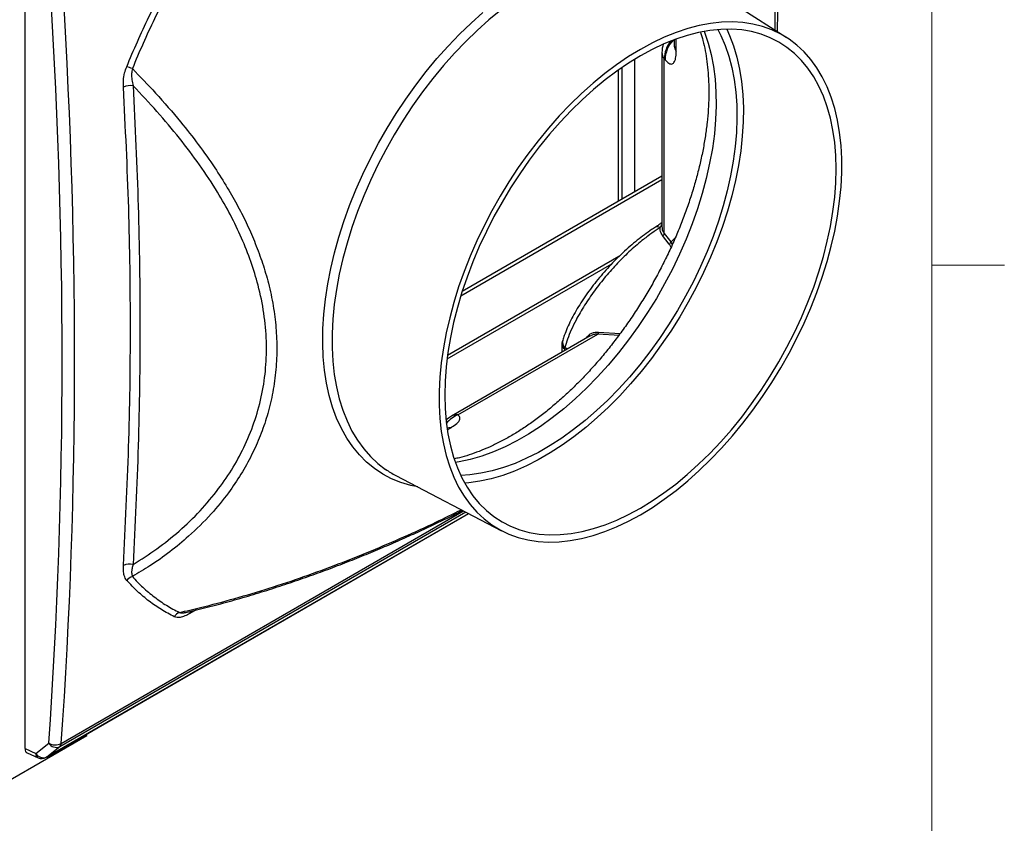
# Model space of a CAD drawing. Units: inches. Extents: x 0.4 to 16.6, y 0.2 to 10.8.
# Drawn here: x 14.8 to 16.5, y 7.1 to 8.5 of the extents above; entities that cross this region are included whole.
import ezdxf

# ---------------------------------------------------------------- set-up
doc = ezdxf.new("R2010")
doc.units = ezdxf.units.IN
doc.header["$MEASUREMENT"] = 0

msp = doc.modelspace()

# ---------------------------------------------------------------- linework, layer by layer
at = {"color": 7, "linetype": 'Continuous', "lineweight": 18}
for p, q in [((16.3763, 0.3921), (16.3763, 10.6421)), ((16.3763, 8.0753), (16.5013, 8.0753))]:
    msp.add_line(p, q, dxfattribs=at)
at = {"color": 7, "linetype": 'Continuous', "lineweight": 25}
for p, q in [((14.8134, 7.2425), (14.8134, 8.646)), ((16.1255, 8.4678), (15.9518, 8.5782)), ((15.9325, 8.4638), (15.9325, 8.4536)), ((15.9112, 8.4415), (15.9112, 8.1406)), ((15.9151, 8.13), (15.9151, 8.4307)), ((15.8363, 8.1854), (15.8363, 8.4116)), ((15.9112, 8.2223), (15.5644, 8.0221)), ((15.9112, 8.2287), (15.5668, 8.0299)), ((15.9112, 8.1488), (15.9104, 8.1482)), ((15.9117, 8.1405), (15.9116, 8.1399)), ((15.9151, 8.13), (15.9263, 8.1153)), ((15.9235, 8.1116), (15.9123, 8.1262)), ((15.5407, 7.9139), (15.825, 8.0779)), ((15.8021, 7.96), (15.8394, 7.9576)), ((15.7875, 7.9534), (15.5482, 7.8153)), ((15.5595, 7.8173), (15.8004, 7.9563)), ((15.7402, 7.9463), (15.7395, 7.9442)), ((15.8378, 7.9543), (15.8004, 7.9563)), ((15.7387, 7.9385), (15.7387, 7.9252)), ((15.7438, 7.9334), (15.7432, 7.9313)), ((15.4523, 7.713), (15.6348, 7.6179)), ((14.85, 7.2276), (15.5777, 7.6477)), ((14.7807, 7.1847), (14.9198, 7.265)), ((14.9198, 7.265), (14.9198, 7.2679)), ((14.8318, 7.2344), (14.8543, 7.252)), ((14.8134, 7.2425), (14.8318, 7.2344)), ((14.8171, 7.2352), (14.8359, 7.2268)), ((14.8731, 7.2457), (14.8507, 7.228))]:
    msp.add_line(p, q, dxfattribs=at)
at = {"color": 8, "linetype": 'Continuous', "lineweight": 25}
for p, q in [((15.9358, 8.4432), (15.9358, 8.4643)), ((15.8641, 8.43), (15.8641, 8.2015)), ((15.842, 8.4157), (15.842, 8.1888)), ((15.8371, 8.0903), (15.5415, 7.9196)), ((15.7432, 7.9313), (15.7432, 7.9278)), ((15.7479, 7.9305), (15.7438, 7.9334)), ((15.5411, 7.7918), (15.5482, 7.7959)), ((14.8507, 7.228), (15.5776, 7.6477)), ((15.5733, 7.6499), (14.8731, 7.2457)), ((14.8757, 7.2515), (15.5694, 7.652)), ((15.1081, 7.4815), (15.0974, 7.4752)), ((14.8507, 7.228), (14.85, 7.2276))]:
    msp.add_line(p, q, dxfattribs=at)
at = {"color": 8, "linetype": 'Continuous', "lineweight": 25, "flags": 128}
for points in [[(15.4903, 7.6933), (15.4782, 7.6957), (15.4613, 7.7007), (15.4452, 7.7072), (15.43, 7.7153), (15.4156, 7.7248), (15.4021, 7.7359), (15.3897, 7.7484), (15.3782, 7.7623), (15.3678, 7.7775), (15.3586, 7.7941), (15.3504, 7.8119), (15.3434, 7.8308), (15.3376, 7.8509), (15.333, 7.8721), (15.3296, 7.8942), (15.3274, 7.9172), (15.3265, 7.941), (15.3268, 7.9656), (15.3283, 7.9908), (15.3311, 8.0166), (15.3351, 8.0429), (15.3404, 8.0695), (15.3468, 8.0965), (15.3543, 8.1236), (15.3631, 8.1508), (15.3729, 8.1781), (15.3838, 8.2053), (15.3958, 8.2323), (15.4087, 8.259), (15.4227, 8.2854), (15.4375, 8.3114), (15.4532, 8.3368), (15.4697, 8.3615), (15.4869, 8.3856), (15.5048, 8.4088), (15.5234, 8.4312), (15.5425, 8.4526), (15.5621, 8.473), (15.5821, 8.4923), (15.6025, 8.5105)], [(15.6334, 8.5147), (15.6129, 8.4979), (15.5927, 8.4798), (15.5729, 8.4607), (15.5535, 8.4404), (15.5345, 8.419), (15.5162, 8.3968), (15.4985, 8.3737), (15.4815, 8.3497), (15.4652, 8.3251), (15.4498, 8.2999), (15.4352, 8.2741), (15.4215, 8.2479), (15.4088, 8.2213), (15.3971, 8.1945), (15.3865, 8.1676), (15.3769, 8.1405), (15.3685, 8.1135), (15.3612, 8.0867), (15.3551, 8.06), (15.3501, 8.0337), (15.3464, 8.0077), (15.344, 7.9823), (15.3427, 7.9574), (15.3427, 7.9332), (15.344, 7.9098), (15.3464, 7.8872), (15.3501, 7.8656), (15.3551, 7.8449), (15.3612, 7.8253), (15.3685, 7.8069), (15.3769, 7.7896), (15.3865, 7.7736), (15.3971, 7.7589), (15.4088, 7.7456), (15.4215, 7.7338), (15.4348, 7.7236)], [(15.9837, 8.4781), (15.9843, 8.4765), (15.9907, 8.4579), (15.9959, 8.4382), (15.9999, 8.4175), (16.0027, 8.3958), (16.0042, 8.3733), (16.0046, 8.35), (16.0036, 8.326), (16.0015, 8.3014), (15.9981, 8.2763), (15.9934, 8.2508), (15.9876, 8.2249), (15.9807, 8.1989), (15.9725, 8.1726), (15.9633, 8.1464), (15.9529, 8.1202), (15.9415, 8.0942), (15.9291, 8.0684), (15.9158, 8.043), (15.9015, 8.018), (15.8864, 7.9936), (15.8704, 7.9698), (15.8538, 7.9467), (15.8364, 7.9245), (15.8185, 7.9031), (15.8, 7.8827), (15.781, 7.8633), (15.7616, 7.8451), (15.7418, 7.828), (15.7218, 7.8122), (15.7017, 7.7977), (15.6814, 7.7845), (15.661, 7.7728), (15.6407, 7.7625), (15.6206, 7.7537), (15.6006, 7.7464), (15.5808, 7.7407), (15.5614, 7.7366), (15.555, 7.7355)], [(15.9104, 8.1481), (15.9108, 8.1484), (15.9112, 8.1486)], [(15.5406, 7.7952), (15.544, 7.7959), (15.5482, 7.7959)]]:
    msp.add_lwpolyline(points, dxfattribs=at)
at = {"color": 7, "linetype": 'Continuous', "lineweight": 25, "flags": 128}
for points in [[(15.8741, 7.6455), (15.8946, 7.6581), (15.9151, 7.672), (15.9355, 7.6873), (15.9556, 7.7038), (15.9755, 7.7215), (15.9949, 7.7404), (16.014, 7.7603), (16.0326, 7.7813), (16.0506, 7.8031), (16.068, 7.8258), (16.0847, 7.8493), (16.1007, 7.8735), (16.1158, 7.8983), (16.1302, 7.9236), (16.1436, 7.9494), (16.1561, 7.9755), (16.1676, 8.0018), (16.178, 8.0283), (16.1874, 8.0549), (16.1957, 8.0814), (16.2029, 8.1078), (16.2089, 8.134), (16.2137, 8.1599), (16.2174, 8.1853), (16.2198, 8.2103), (16.221, 8.2347), (16.221, 8.2585), (16.2198, 8.2815), (16.2174, 8.3037), (16.2137, 8.325), (16.2089, 8.3453), (16.2029, 8.3645), (16.1957, 8.3827), (16.1874, 8.3996), (16.178, 8.4153), (16.1676, 8.4297), (16.1561, 8.4428), (16.1436, 8.4545), (16.1302, 8.4647), (16.1158, 8.4735), (16.1007, 8.4808), (16.0847, 8.4865), (16.068, 8.4907), (16.0506, 8.4933), (16.0326, 8.4944), (16.014, 8.4939), (15.9949, 8.4918), (15.9755, 8.4882), (15.9556, 8.483), (15.9355, 8.4763), (15.9151, 8.468), (15.8946, 8.4583), (15.8741, 8.4471), (15.8535, 8.4346), (15.833, 8.4206), (15.8127, 8.4054), (15.7926, 8.3889), (15.7727, 8.3712), (15.7532, 8.3523), (15.7342, 8.3324), (15.7156, 8.3114), (15.6976, 8.2896), (15.6802, 8.2668), (15.6635, 8.2433), (15.6475, 8.2191), (15.6323, 8.1944), (15.618, 8.169), (15.6046, 8.1433), (15.5921, 8.1172), (15.5806, 8.0909), (15.5701, 8.0644), (15.5607, 8.0378), (15.5524, 8.0113), (15.5453, 7.9849), (15.5393, 7.9587), (15.5344, 7.9328), (15.5308, 7.9073), (15.5284, 7.8823), (15.5271, 7.8579), (15.5271, 7.8342), (15.5284, 7.8112), (15.5308, 7.789), (15.5344, 7.7677), (15.5393, 7.7474), (15.5453, 7.7282), (15.5524, 7.71), (15.5607, 7.6931), (15.5701, 7.6774), (15.5806, 7.6629), (15.5921, 7.6499), (15.6046, 7.6382), (15.618, 7.628), (15.6323, 7.6192), (15.6475, 7.6119), (15.6635, 7.6062), (15.6802, 7.602), (15.6976, 7.5993), (15.7156, 7.5983), (15.7342, 7.5988), (15.7532, 7.6008), (15.7727, 7.6045), (15.7926, 7.6097), (15.8127, 7.6164), (15.833, 7.6246), (15.8535, 7.6344), (15.8741, 7.6455)], [(15.8741, 7.6568), (15.8945, 7.6692), (15.9147, 7.6831), (15.9349, 7.6983), (15.9548, 7.7147), (15.9744, 7.7323), (15.9937, 7.7511), (16.0125, 7.771), (16.0309, 7.7919), (16.0486, 7.8137), (16.0657, 7.8364), (16.0821, 7.8598), (16.0978, 7.8839), (16.1126, 7.9086), (16.1266, 7.9338), (16.1396, 7.9594), (16.1517, 7.9853), (16.1628, 8.0115), (16.1728, 8.0377), (16.1817, 8.064), (16.1895, 8.0903), (16.1962, 8.1164), (16.2016, 8.1422), (16.2059, 8.1677), (16.209, 8.1927), (16.2108, 8.2172), (16.2114, 8.2411), (16.2108, 8.2643), (16.209, 8.2866), (16.2059, 8.3081), (16.2016, 8.3287), (16.1962, 8.3482), (16.1895, 8.3666), (16.1817, 8.3838), (16.1728, 8.3998), (16.1628, 8.4145), (16.1517, 8.4279), (16.1396, 8.4399), (16.1266, 8.4504), (16.1126, 8.4595), (16.0978, 8.4671), (16.0821, 8.4731), (16.0657, 8.4776), (16.0486, 8.4805), (16.0309, 8.4818), (16.0125, 8.4815), (15.9937, 8.4797), (15.9744, 8.4762), (15.9548, 8.4712), (15.9349, 8.4646), (15.9147, 8.4565), (15.8945, 8.447), (15.8741, 8.4359), (15.8537, 8.4234), (15.8334, 8.4096), (15.8133, 8.3944), (15.7933, 8.378), (15.7737, 8.3603), (15.7545, 8.3415), (15.7356, 8.3217), (15.7173, 8.3008), (15.6996, 8.279), (15.6824, 8.2563), (15.666, 8.2329), (15.6504, 8.2088), (15.6355, 8.1841), (15.6216, 8.1589), (15.6085, 8.1333), (15.5964, 8.1074), (15.5854, 8.0812), (15.5754, 8.0549), (15.5664, 8.0286), (15.5586, 8.0024), (15.552, 7.9763), (15.5465, 7.9505), (15.5422, 7.925), (15.5392, 7.9), (15.5373, 7.8755), (15.5367, 7.8516), (15.5373, 7.8284), (15.5392, 7.806), (15.5422, 7.7846), (15.5465, 7.764), (15.552, 7.7445), (15.5586, 7.7261), (15.5664, 7.7089), (15.5754, 7.6928), (15.5854, 7.6781), (15.5964, 7.6648), (15.6085, 7.6528), (15.6216, 7.6422), (15.6355, 7.6332), (15.6504, 7.6256), (15.666, 7.6196), (15.6824, 7.6151), (15.6996, 7.6122), (15.7173, 7.6109), (15.7356, 7.6112), (15.7545, 7.613), (15.7737, 7.6165), (15.7933, 7.6215), (15.8133, 7.628), (15.8334, 7.6361), (15.8537, 7.6457), (15.8741, 7.6568)], [(16.0075, 8.4812), (16.0127, 8.4712), (16.0202, 8.4538), (16.0266, 8.4353), (16.0318, 8.4157), (16.0358, 8.3951), (16.0386, 8.3735), (16.0401, 8.3511), (16.0404, 8.3279), (16.0395, 8.304), (16.0373, 8.2795), (16.0339, 8.2544), (16.0293, 8.229), (16.0236, 8.2032), (16.0166, 8.1773), (16.0085, 8.1512), (15.9993, 8.125), (15.989, 8.0989), (15.9776, 8.073), (15.9653, 8.0473), (15.952, 8.022), (15.9377, 7.9971), (15.9227, 7.9728), (15.9068, 7.9491), (15.8902, 7.9261), (15.8729, 7.9039), (15.855, 7.8826), (15.8366, 7.8623), (15.8177, 7.843), (15.7984, 7.8248), (15.7787, 7.8078), (15.7588, 7.7921), (15.7387, 7.7776), (15.7185, 7.7645), (15.6982, 7.7529), (15.678, 7.7426), (15.6579, 7.7338), (15.638, 7.7266), (15.6183, 7.7209), (15.599, 7.7168), (15.5801, 7.7142), (15.5643, 7.7133)], [(16.023, 8.4819), (16.0278, 8.4712), (16.0347, 8.4529), (16.0405, 8.4334), (16.045, 8.413), (16.0484, 8.3915), (16.0505, 8.3692), (16.0515, 8.346), (16.0512, 8.3221), (16.0496, 8.2976), (16.0469, 8.2725), (16.0429, 8.247), (16.0377, 8.221), (16.0314, 8.1948), (16.0239, 8.1684), (16.0153, 8.1419), (16.0055, 8.1154), (15.9947, 8.089), (15.9829, 8.0628), (15.9701, 8.0369), (15.9564, 8.0114), (15.9418, 7.9863), (15.9263, 7.9617), (15.9101, 7.9379), (15.8931, 7.9147), (15.8755, 7.8924), (15.8572, 7.8709), (15.8385, 7.8505), (15.8193, 7.831), (15.7996, 7.8127), (15.7797, 7.7956), (15.7595, 7.7797), (15.7391, 7.7651), (15.7186, 7.7519), (15.6981, 7.74), (15.6776, 7.7296), (15.6572, 7.7207), (15.637, 7.7132), (15.6171, 7.7073), (15.5974, 7.703), (15.5782, 7.7002), (15.5714, 7.6996)], [(15.5482, 7.8153), (15.5432, 7.8119), (15.5389, 7.8082)]]:
    msp.add_lwpolyline(points, dxfattribs=at)
at = {"color": 7, "linetype": 'Continuous', "lineweight": 25}
for centre, radius, start, end in [((15.9581, 8.4415), 0.0469, 161.9424, 180), ((14.9677, 8.3381), 0.0817, 68.0003, 75.2144), ((14.9951, 8.3596), 0.0252, 79.8129, 118.5562), ((15.9108, 8.1302), 0.00434, 290.2014, 356.3781), ((15.922, 8.1156), 0.00429, 291.304, 355.5487), ((15.7978, 7.9598), 0.00426, 306.2393, 2.8242), ((15.758, 7.9385), 0.0194, 162.7431, 180), ((15.5295, 7.861), 0.1668, 235.4185, 242.4501), ((14.9933, 7.5372), 0.0234, 74.4889, 115.88), ((15.0033, 7.5212), 0.0184, 105.5925, 143.023), ((15.0852, 7.4613), 0.0167, 110.0211, 149.7774), ((14.8655, 7.2719), 0.0228, 240.5182, 296.4798), ((14.8673, 7.2596), 0.015, 210.0931, 292.7145), ((14.8678, 7.2515), 0.00786, 312.4559, 359.8044), ((14.8449, 7.2419), 0.015, 210.0931, 292.7145), ((14.8422, 7.2411), 0.0156, 246.05, 299.9973)]:
    msp.add_arc(centre, radius, start, end, dxfattribs=at)
at = {"color": 8, "linetype": 'Continuous', "lineweight": 25}
for centre, radius, start, end in [((15.9639, 8.43), 0.0488, 139.7841, 179.1701), ((15.9655, 8.4283), 0.049, 134.5088, 179.234), ((15.9503, 8.4536), 0.0178, 180.2045, 215.9237), ((15.929, 8.4418), 0.0178, 181.0136, 218.6118), ((15.9035, 8.133), 0.00847, 57.3706, 115.5428), ((15.7527, 7.941), 0.0136, 166.068, 225.5307), ((15.7533, 7.943), 0.0136, 166.0596, 225.5311), ((15.7476, 7.9391), 0.00902, 184.1069, 240.3546), ((15.5777, 7.7712), 0.0496, 111.5601, 140.3066), ((15.5568, 7.7997), 0.0178, 81.3975, 118.9852), ((15.1071, 7.4749), 0.00968, 153.9683, 178.1005), ((14.8397, 7.2337), 0.0079, 175.4176, 240.7016)]:
    msp.add_arc(centre, radius, start, end, dxfattribs=at)
msp.add_ellipse((8.8067, 13.3719), major_axis=(-5.0203, 9.7934), ratio=0.541166, start_param=3.939624, end_param=4.029021, dxfattribs=at)
at = {"color": 7, "linetype": 'Continuous', "lineweight": 25}
for centre, major_axis, ratio, start_param, end_param in [((6.6386, 12.1195), (-6.0228, 9.1937), 0.611477, 3.817607, 3.967514), ((6.649, 12.1262), (-6.0306, 9.2073), 0.61143, 3.817662, 3.967569), ((14.1366, 7.9479), (1.9386, 0.0991), 0.540122, 0.38068, 0.382519), ((14.8245, 7.249), (0.0078, 0.0136), 0.575234, 2.357977, 3.202457)]:
    msp.add_ellipse(centre, major_axis=major_axis, ratio=ratio, start_param=start_param, end_param=end_param, dxfattribs=at)
for points, knots in [([(16.1104, 8.4774), (16.1107, 8.4958), (16.1114, 8.5495), (16.1115, 8.6392), (16.1108, 8.7464), (16.1091, 8.8542), (16.1063, 8.9627), (16.1024, 9.0719), (16.0976, 9.1796), (16.0936, 9.2563), (16.0912, 9.2963), (16.0909, 9.3013)], [0, 0, 0, 0, 0.068751, 0.200199, 0.331646, 0.463093, 0.59454, 0.725986, 0.857432, 0.981959, 1, 1, 1, 1]), ([(14.9886, 8.4171), (14.9947, 8.4315), (15.0068, 8.4603), (15.0267, 8.5032), (15.0479, 8.5457), (15.0631, 8.5736), (15.0707, 8.5875)], [0, 0, 0, 0, 0.248306, 0.497275, 0.748287, 1, 1, 1, 1]), ([(15.0795, 8.5823), (15.072, 8.5687), (15.0571, 8.5415), (15.0363, 8.4996), (15.0165, 8.4571), (15.0044, 8.4283), (14.9984, 8.4139)], [0, 0, 0, 0, 0.248288, 0.497257, 0.748286, 1, 1, 1, 1]), ([(15.9776, 8.4762), (15.9791, 8.4715), (15.9822, 8.4615), (15.9858, 8.4447), (15.9889, 8.4262), (15.9909, 8.4067), (15.992, 8.3864), (15.9921, 8.3654), (15.9911, 8.3436), (15.9892, 8.3212), (15.9862, 8.2983), (15.9822, 8.2748), (15.9771, 8.251), (15.9711, 8.2268), (15.964, 8.2024), (15.9559, 8.1778), (15.9469, 8.1532), (15.937, 8.1286), (15.9262, 8.1041), (15.9144, 8.0799), (15.9019, 8.0558), (15.8886, 8.0322), (15.8745, 8.009), (15.8597, 7.9863), (15.8443, 7.9643), (15.8283, 7.9429), (15.8118, 7.9222), (15.7948, 7.9024), (15.7774, 7.8835), (15.7597, 7.8655), (15.7416, 7.8486), (15.7234, 7.8327), (15.7051, 7.8179), (15.6867, 7.8042), (15.6683, 7.7918), (15.6499, 7.7805), (15.6318, 7.7706), (15.6138, 7.7619), (15.5961, 7.7544), (15.5788, 7.7483), (15.5646, 7.7441), (15.5563, 7.7423), (15.5534, 7.7417)], [0, 0, 0, 0, 0.021688, 0.047088, 0.072397, 0.097656, 0.1229, 0.148143, 0.173403, 0.198688, 0.224007, 0.24936, 0.27475, 0.300176, 0.325634, 0.351122, 0.376637, 0.402175, 0.427732, 0.453303, 0.478884, 0.504472, 0.530061, 0.555646, 0.581222, 0.606786, 0.632332, 0.657856, 0.683355, 0.708823, 0.734258, 0.759655, 0.785012, 0.810328, 0.835601, 0.860833, 0.886029, 0.911197, 0.936351, 0.961504, 0.986681, 1, 1, 1, 1]), ([(15.9324, 8.4535), (15.9325, 8.4533), (15.9325, 8.4522), (15.9324, 8.4514), (15.9324, 8.4515), (15.9324, 8.4516)], [0, 0, 0, 0, 0.126487, 0.776666, 1, 1, 1, 1]), ([(15.9165, 8.429), (15.9181, 8.4273), (15.922, 8.4231), (15.9274, 8.421), (15.9321, 8.4237), (15.9352, 8.431), (15.9356, 8.4391), (15.9358, 8.4432)], [0, 0, 0, 0, 0.153862, 0.378811, 0.589287, 0.794001, 1, 1, 1, 1]), ([(14.983, 8.3817), (14.983, 8.3856), (14.9828, 8.3934), (14.9845, 8.4056), (14.9873, 8.4135), (14.9886, 8.4171)], [0, 0, 0, 0, 0.347488, 0.706924, 1, 1, 1, 1]), ([(14.9984, 8.4139), (14.9979, 8.411), (14.9967, 8.4044), (14.9974, 8.3944), (14.9988, 8.3878), (14.9995, 8.3844)], [0, 0, 0, 0, 0.276775, 0.632356, 1, 1, 1, 1]), ([(14.9984, 8.4139), (15.0118, 8.4), (15.0408, 8.37), (15.0787, 8.3263), (15.1125, 8.2832), (15.1393, 8.2453), (15.1619, 8.2097), (15.1806, 8.1769), (15.1967, 8.1448), (15.2109, 8.1121), (15.2232, 8.0785), (15.2337, 8.0427), (15.2416, 8.0056), (15.2464, 7.9674), (15.2479, 7.9291), (15.2459, 7.8904), (15.2402, 7.8522), (15.2312, 7.8158), (15.2192, 7.7812), (15.2042, 7.7476), (15.1859, 7.7148), (15.1628, 7.6806), (15.1331, 7.6445), (15.099, 7.6106), (15.0633, 7.5812), (15.0308, 7.5581), (15.0085, 7.5449), (14.9984, 7.5389)], [0, 0, 0, 0, 0.04821, 0.10359, 0.145883, 0.188345, 0.223944, 0.257117, 0.289199, 0.321382, 0.355172, 0.389098, 0.427367, 0.464536, 0.50191, 0.541403, 0.581142, 0.619392, 0.656513, 0.693814, 0.733133, 0.772637, 0.821452, 0.877647, 0.920663, 0.963836, 1, 1, 1, 1]), ([(14.9995, 7.5598), (15.0134, 7.5686), (15.0411, 7.5861), (15.0798, 7.6171), (15.1157, 7.6516), (15.1467, 7.6885), (15.1727, 7.7268), (15.1939, 7.7665), (15.2107, 7.8089), (15.2225, 7.8532), (15.229, 7.8984), (15.2302, 7.9448), (15.2259, 7.9924), (15.2165, 8.0383), (15.2033, 8.0815), (15.1872, 8.122), (15.1679, 8.1619), (15.1439, 8.2041), (15.1147, 8.2484), (15.0797, 8.2947), (15.0414, 8.3402), (15.0135, 8.3697), (14.9995, 8.3844)], [0, 0, 0, 0, 0.053623, 0.107241, 0.162097, 0.216945, 0.265919, 0.314887, 0.365384, 0.415875, 0.464711, 0.513546, 0.56427, 0.614998, 0.657829, 0.700785, 0.74376, 0.786617, 0.839334, 0.892058, 0.946027, 1, 1, 1, 1]), ([(14.9995, 8.3844), (15.0029, 8.3151), (15.0097, 8.1764), (15.0123, 7.9698), (15.0097, 7.764), (15.0029, 7.6279), (14.9995, 7.5598)], [0, 0, 0, 0, 0.249608, 0.499373, 0.749608, 1, 1, 1, 1]), ([(14.983, 7.5583), (14.9864, 7.6261), (14.9933, 7.7616), (14.9959, 7.9669), (14.9933, 8.1735), (14.9865, 8.3123), (14.983, 8.3817)], [0, 0, 0, 0, 0.249602, 0.499362, 0.749601, 1, 1, 1, 1]), ([(15.9104, 8.1481), (15.9098, 8.1477), (15.9074, 8.1459), (15.9038, 8.1432), (15.901, 8.1414), (15.8999, 8.1407)], [0, 0, 0, 0, 0.163569, 0.672593, 1, 1, 1, 1]), ([(15.8999, 8.1407), (15.8977, 8.1393), (15.8915, 8.1353), (15.881, 8.1279), (15.8685, 8.1183), (15.8561, 8.1079), (15.8438, 8.0969), (15.8318, 8.0852), (15.8201, 8.073), (15.8088, 8.0603), (15.7979, 8.0473), (15.7877, 8.0341), (15.7781, 8.0207), (15.7692, 8.0072), (15.7612, 7.9937), (15.7541, 7.9804), (15.7479, 7.9672), (15.7433, 7.9558), (15.741, 7.949), (15.7402, 7.9463)], [0, 0, 0, 0, 0.031416, 0.091531, 0.151518, 0.211488, 0.271539, 0.331771, 0.392275, 0.453129, 0.514392, 0.57611, 0.638322, 0.701055, 0.764336, 0.828194, 0.892665, 0.957797, 1, 1, 1, 1]), ([(15.9081, 8.1402), (15.9058, 8.1387), (15.8987, 8.1341), (15.8892, 8.1273), (15.8782, 8.1188), (15.8683, 8.1107), (15.857, 8.1007), (15.8458, 8.0901), (15.8312, 8.0753), (15.8172, 8.0597), (15.8042, 8.0436), (15.7948, 8.0313), (15.7859, 8.0187), (15.7776, 8.0061), (15.7699, 7.9933), (15.7621, 7.9792), (15.7548, 7.964), (15.7482, 7.948), (15.7453, 7.9382), (15.7438, 7.9334)], [0, 0, 0, 0, 0.03294, 0.099082, 0.132308, 0.184373, 0.236805, 0.289796, 0.343548, 0.448532, 0.501769, 0.55572, 0.609869, 0.664373, 0.719978, 0.775956, 0.851728, 0.926421, 1, 1, 1, 1]), ([(15.9123, 8.1262), (15.9104, 8.1292), (15.9076, 8.1337), (15.908, 8.1386), (15.9081, 8.1402)], [0, 0, 0, 0, 0.671465, 1, 1, 1, 1]), ([(15.5482, 7.7959), (15.5489, 7.7964), (15.5537, 7.7992), (15.5589, 7.8034), (15.5623, 7.8081), (15.5633, 7.8116), (15.5625, 7.8147), (15.5605, 7.8164), (15.5595, 7.8173)], [0, 0, 0, 0, 0.0556386, 0.3399784, 0.4979477, 0.6559948, 0.8279601, 1, 1, 1, 1]), ([(15.0904, 7.4772), (15.1027, 7.4801), (15.1277, 7.486), (15.1651, 7.4959), (15.2023, 7.5066), (15.2389, 7.5179), (15.2747, 7.5297), (15.3097, 7.5419), (15.3438, 7.5544), (15.377, 7.5673), (15.4094, 7.5804), (15.441, 7.5937), (15.4716, 7.6071), (15.5012, 7.6206), (15.5298, 7.6341), (15.5519, 7.6448), (15.5642, 7.6511), (15.5677, 7.6529)], [0, 0, 0, 0, 0.0737521, 0.1494948, 0.224215, 0.2978216, 0.3702618, 0.4415191, 0.5113958, 0.5803855, 0.6485603, 0.7158374, 0.7821641, 0.8475167, 0.9119132, 0.9751852, 1, 1, 1, 1]), ([(14.9886, 7.5322), (14.987, 7.5349), (14.9841, 7.5395), (14.9828, 7.5489), (14.983, 7.5551), (14.983, 7.5583)], [0, 0, 0, 0, 0.398433, 0.695224, 1, 1, 1, 1]), ([(14.9995, 7.5598), (14.9989, 7.5574), (14.9976, 7.5525), (14.9967, 7.545), (14.9978, 7.5411), (14.9984, 7.5389)], [0, 0, 0, 0, 0.307281, 0.619716, 1, 1, 1, 1]), ([(14.9984, 7.5389), (15.0043, 7.5326), (15.0163, 7.52), (15.036, 7.5036), (15.0569, 7.4889), (15.0719, 7.481), (15.0795, 7.477)], [0, 0, 0, 0, 0.248307, 0.497276, 0.748288, 1, 1, 1, 1]), ([(15.0707, 7.4697), (15.0632, 7.4737), (15.0481, 7.4816), (15.0271, 7.4963), (15.007, 7.5129), (14.9947, 7.5258), (14.9886, 7.5322)], [0, 0, 0, 0, 0.248288, 0.497257, 0.748285, 1, 1, 1, 1]), ([(15.0974, 7.4752), (15.0946, 7.4737), (15.0888, 7.4706), (15.0814, 7.4685), (15.0752, 7.4681), (15.0722, 7.4692), (15.0707, 7.4697)], [0, 0, 0, 0, 0.290815, 0.590631, 0.791715, 1, 1, 1, 1])]:
    msp.add_open_spline(points, degree=3, knots=knots, dxfattribs=at)
at = {"color": 8, "linetype": 'Continuous', "lineweight": 25}
for points, knots in [([(15.9112, 8.146), (15.9109, 8.1455), (15.9095, 8.1437), (15.9087, 8.1417), (15.9081, 8.1402)], [0, 0, 0, 0, 0.229238, 1, 1, 1, 1]), ([(15.9116, 8.1399), (15.9115, 8.1395), (15.9108, 8.136), (15.9131, 8.1328), (15.9151, 8.13)], [0, 0, 0, 0, 0.129394, 1, 1, 1, 1]), ([(15.9343, 8.1229), (15.9332, 8.1217), (15.9307, 8.1188), (15.9279, 8.1166), (15.9263, 8.1153)], [0, 0, 0, 0, 0.4169877, 1, 1, 1, 1]), ([(15.9263, 8.1153), (15.9266, 8.1148), (15.9277, 8.1133), (15.9284, 8.1116), (15.9288, 8.1105)], [0, 0, 0, 0, 0.34754, 1, 1, 1, 1]), ([(15.9268, 8.1059), (15.9261, 8.1074), (15.9252, 8.1094), (15.9239, 8.1112), (15.9235, 8.1116)], [0, 0, 0, 0, 0.737557, 1, 1, 1, 1]), ([(15.7808, 7.9495), (15.7822, 7.9515), (15.786, 7.9569), (15.7941, 7.9601), (15.8001, 7.96), (15.8021, 7.96)], [0, 0, 0, 0, 0.26689, 0.752381, 1, 1, 1, 1]), ([(15.8004, 7.9563), (15.7994, 7.9564), (15.7975, 7.9565), (15.7938, 7.956), (15.7904, 7.9551), (15.7882, 7.9536), (15.7875, 7.9532)], [0, 0, 0, 0, 0.211701, 0.42521, 0.839208, 1, 1, 1, 1]), ([(15.0795, 7.477), (15.0915, 7.4798), (15.1234, 7.4871), (15.1752, 7.501), (15.2348, 7.5188), (15.2944, 7.5387), (15.3532, 7.5603), (15.4107, 7.5832), (15.467, 7.6073), (15.519, 7.631), (15.551, 7.6469), (15.5654, 7.654)], [0, 0, 0, 0, 0.0711513, 0.1880004, 0.3053415, 0.4243334, 0.5439563, 0.6613497, 0.7794849, 0.9001418, 1, 1, 1, 1]), ([(15.0795, 7.477), (15.0806, 7.4767), (15.083, 7.4761), (15.0862, 7.4764), (15.0886, 7.4768), (15.0897, 7.4771), (15.0904, 7.4773)], [0, 0, 0, 0, 0.364554, 0.74433, 0.822705, 1, 1, 1, 1])]:
    msp.add_open_spline(points, degree=3, knots=knots, dxfattribs=at)

doc.saveas('drawing.dxf')
